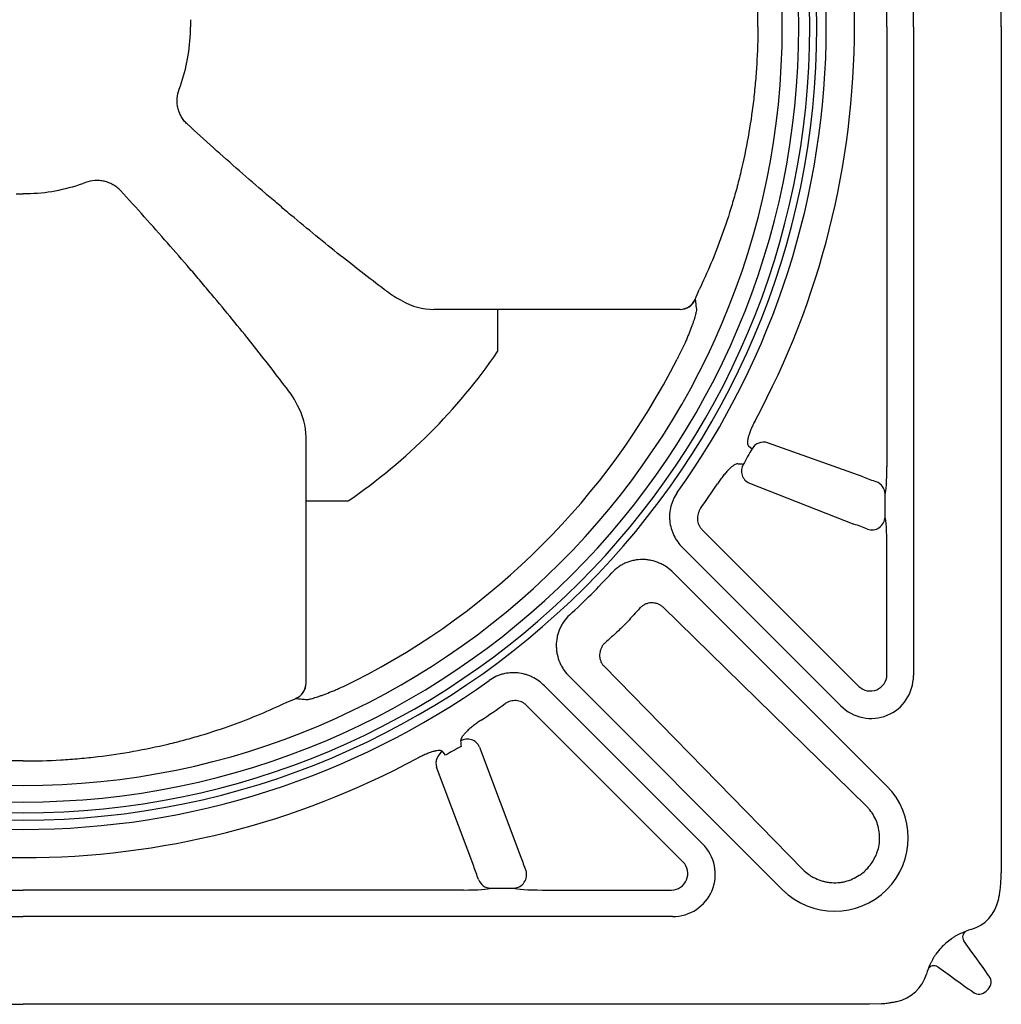
# Model space of a CAD drawing. Units: inches. Extents: x -1637 to 1099, y 1907 to 3792.
# Drawn here: x -1242 to -944, y 2847 to 3146 of the extents above; entities that cross this region are included whole.
import ezdxf

# ---------------------------------------------------------------- set-up
doc = ezdxf.new("R2010")
doc.units = ezdxf.units.IN
doc.header["$LTSCALE"] = 2
doc.layers.add('-D1-[Secció i Contorns]', color=20, linetype='Continuous')
doc.layers.add('-D2-[Peça i El. Ppals]', color=144, linetype='Continuous')

msp = doc.modelspace()

# ---------------------------------------------------------------- linework, layer by layer
at = {"layer": '-D1-[Secció i Contorns]'}
for p, q in [((-943.62, 3144.04), (-943.62, 3401.04)), ((-970.29, 3144.04), (-970.29, 3341.15)), ((-1189.86, 3146.2), (-1189.82, 3144.04)), ((-1189.86, 3141.88), (-1189.82, 3144.04)), ((-970.29, 3144.04), (-970.29, 2946.94)), ((-943.62, 3144.04), (-943.62, 2887.04)), ((-1041.18, 3058.17), (-1115.89, 3058.17)), ((-1096.57, 3058.17), (-1096.57, 3045.36)), ((-1154.74, 2944.61), (-1154.74, 3019.31)), ((-1154.74, 3000), (-1141.94, 3000)), ((-1040.42, 2985.8), (-992.39, 2937.78)), ((-978.43, 2913.44), (-1043.21, 2978.22)), ((-1034.35, 2895.82), (-1082.37, 2943.84)), ((-1074.79, 2946.64), (-1010.01, 2881.86)), ((-1437.72, 2873.71), (-1240.62, 2873.71)), ((-1043.51, 2873.71), (-1240.62, 2873.71)), ((-952.52, 2862.88), (-954.98, 2866.32)), ((-963.45, 2862.3), (-963.48, 2862.25)), ((-962.9, 2858.41), (-959.45, 2855.95)), ((-948.25, 2851.02), (-947.6, 2851.67)), ((-1497.62, 2847.04), (-1240.62, 2847.04)), ((-983.62, 2847.04), (-1240.62, 2847.04)), ((-980.01, 2847.21), (-983.62, 2847.04))]:
    msp.add_line(p, q, dxfattribs=at)
at = {"layer": '-D1-[Secció i Contorns]', "flags": 128}
for points in [[(-947.28, 2855.54), (-947.4, 2855.71), (-947.77, 2856.22), (-948.36, 2857.06), (-949.17, 2858.18), (-950.15, 2859.56), (-951.28, 2861.14), (-952.52, 2862.88)], [(-959.45, 2855.95), (-957.72, 2854.71), (-956.13, 2853.58), (-954.75, 2852.59), (-953.63, 2851.79), (-952.8, 2851.19), (-952.28, 2850.83), (-952.11, 2850.7)]]:
    msp.add_lwpolyline(points, dxfattribs=at)
at = {"layer": '-D1-[Secció i Contorns]'}
for centre, radius, start, end in [((-1240.62, 3144.04), 238.83, 90, 180), ((-1240.62, 3144.04), 238.83, 360, 90), ((-1240.62, 3144.04), 243.86, 360, 35.4766), ((-1240.62, 3144.04), 238.83, 180, 270), ((-1240.62, 3144.04), 238.83, 270, 0), ((-1240.62, 3144.04), 243.86, 324.5234, 0), ((-1240.62, 3144.04), 220.23, 337.9047, 338.749), ((-1041.29, 3063.26), 5.09, 271.2555, 336.6525), ((-1041.18, 3063.18), 5.02, 270.0498, 336.8765), ((-1240.62, 3144.04), 174.6, 304.4141, 325.5859), ((-1240.62, 3144.04), 222.77, 296.9423, 333.0577), ((-1240.62, 3144.04), 243.86, 312.8599, 317.1401), ((-1240.62, 3144.04), 243.86, 234.5234, 270), ((-1240.62, 3144.04), 243.86, 270, 305.4766), ((-1159.83, 2944.72), 5.09, 293.3474, 358.7447), ((-1159.75, 2944.61), 5.02, 293.1236, 359.9498), ((-1240.62, 3144.04), 220.23, 291.251, 292.0953), ((-994.22, 2897.65), 22.33, 225, 45), ((-983.62, 2887.04), 40, 354.8296, 0), ((-956.22, 2881.28), 12, 286.4425, 348.1158), ((-947.16, 2850.59), 20, 106.4425, 115.076), ((-953.33, 2867.49), 2.02, 118.6437, 215.2313), ((-947.16, 2850.59), 20, 154.924, 163.5575), ((-964.06, 2856.78), 2, 54.4623, 159.8271), ((-977.85, 2859.64), 12, 281.8842, 343.5575), ((-949.72, 2853.79), 3, 315, 35.5377), ((-950.37, 2853.15), 3, 234.4623, 315)]:
    msp.add_arc(centre, radius, start, end, dxfattribs=at)
for centre, major_axis, ratio, start_param, end_param in [((-1115.71, 3078.29), (-7.71, -18.61), 0.992737, 6.161657, 6.6696), ((-1174.87, 3019.14), (-18.61, -7.71), 0.992737, 2.755178, 3.263121), ((-983.34, 2947.18), (-5.1, 12.32), 0.974848, 1.972583, 4.310603), ((-1043.75, 2886.76), (-12.32, 5.1), 0.974848, 1.972583, 4.310603)]:
    msp.add_ellipse(centre, major_axis=major_axis, ratio=ratio, start_param=start_param, end_param=end_param, dxfattribs=at)
for points, knots in [([(-1017.55, 3144.04), (-1017.55, 3147.86), (-1017.66, 3151.67), (-1017.94, 3156.41), (-1018.01, 3157.36), (-1018.15, 3159.25), (-1018.23, 3160.18), (-1018.48, 3162.99), (-1018.67, 3164.85), (-1019.33, 3170.37), (-1019.87, 3173.98), (-1021.13, 3181.1), (-1021.86, 3184.6), (-1022.89, 3188.89), (-1023.1, 3189.75), (-1023.53, 3191.45), (-1023.75, 3192.3), (-1024.42, 3194.81), (-1024.89, 3196.46), (-1026.34, 3201.3), (-1027.36, 3204.4), (-1029.51, 3210.37), (-1030.63, 3213.24), (-1032.95, 3218.73), (-1034.14, 3221.36), (-1035.36, 3223.87)], [0, 0, 0, 0, 0.125, 0.125, 0.15625, 0.15625, 0.1875, 0.1875, 0.25, 0.25, 0.375, 0.375, 0.5, 0.5, 0.53125, 0.53125, 0.5625, 0.5625, 0.625, 0.625, 0.75, 0.75, 0.875, 0.875, 1, 1, 1, 1]), ([(-1193.28, 3125.09), (-1192.27, 3127.77), (-1191.48, 3130.5), (-1190.34, 3136.1), (-1189.98, 3138.96), (-1189.86, 3141.88)], [0, 0, 0, 0, 0.5, 0.5, 1, 1, 1, 1]), ([(-1017.55, 3144.04), (-1017.55, 3140.22), (-1017.66, 3136.42), (-1017.94, 3131.68), (-1018.01, 3130.73), (-1018.15, 3128.84), (-1018.23, 3127.9), (-1018.48, 3125.1), (-1018.67, 3123.24), (-1019.33, 3117.72), (-1019.87, 3114.1), (-1021.13, 3106.99), (-1021.86, 3103.49), (-1022.89, 3099.2), (-1023.1, 3098.34), (-1023.53, 3096.64), (-1023.75, 3095.79), (-1024.42, 3093.27), (-1024.89, 3091.63), (-1026.34, 3086.79), (-1027.36, 3083.68), (-1029.51, 3077.71), (-1030.63, 3074.85), (-1032.95, 3069.35), (-1034.14, 3066.73), (-1035.36, 3064.22)], [0, 0, 0, 0, 0.125, 0.125, 0.15625, 0.15625, 0.1875, 0.1875, 0.25, 0.25, 0.375, 0.375, 0.5, 0.5, 0.53125, 0.53125, 0.5625, 0.5625, 0.625, 0.625, 0.75, 0.75, 0.875, 0.875, 1, 1, 1, 1]), ([(-1190.88, 3114.52), (-1191.23, 3114.86), (-1191.55, 3115.22), (-1192.14, 3115.98), (-1192.41, 3116.39), (-1192.88, 3117.22), (-1193.08, 3117.65), (-1193.43, 3118.54), (-1193.57, 3119.01), (-1193.78, 3119.94), (-1193.86, 3120.41), (-1193.91, 3121.12), (-1193.92, 3121.36), (-1193.92, 3121.83), (-1193.91, 3122.08), (-1193.83, 3123.27), (-1193.63, 3124.19), (-1193.28, 3125.09)], [0, 0, 0, 0, 0.125, 0.125, 0.25, 0.25, 0.375, 0.375, 0.5, 0.5, 0.625, 0.625, 0.6875, 0.6875, 0.75, 0.75, 1, 1, 1, 1]), ([(-1130, 3063.49), (-1134.66, 3066.97), (-1139.44, 3070.68), (-1149.23, 3078.47), (-1154.23, 3082.57), (-1160.63, 3087.93), (-1161.91, 3089.02), (-1164.49, 3091.21), (-1165.79, 3092.32), (-1169.7, 3095.67), (-1172.32, 3097.95), (-1180.22, 3104.87), (-1185.52, 3109.62), (-1190.88, 3114.52)], [0, 0, 0, 0, 0.25, 0.25, 0.5, 0.5, 0.5625, 0.5625, 0.625, 0.625, 0.75, 0.75, 1, 1, 1, 1]), ([(-1221.67, 3096.71), (-1224.34, 3095.7), (-1227.07, 3094.91), (-1232.67, 3093.76), (-1235.53, 3093.41), (-1238.46, 3093.29)], [0, 0, 0, 0, 0.5, 0.5, 1, 1, 1, 1]), ([(-1211.09, 3094.31), (-1211.43, 3094.66), (-1211.79, 3094.98), (-1212.56, 3095.57), (-1212.96, 3095.84), (-1213.79, 3096.31), (-1214.22, 3096.51), (-1215.11, 3096.86), (-1215.58, 3097), (-1216.51, 3097.21), (-1216.98, 3097.28), (-1217.69, 3097.34), (-1217.93, 3097.35), (-1218.41, 3097.35), (-1218.65, 3097.34), (-1219.84, 3097.26), (-1220.77, 3097.05), (-1221.67, 3096.71)], [0, 0, 0, 0, 0.125, 0.125, 0.25, 0.25, 0.375, 0.375, 0.5, 0.5, 0.625, 0.625, 0.6875, 0.6875, 0.75, 0.75, 1, 1, 1, 1]), ([(-1160.07, 3033.43), (-1163.55, 3038.08), (-1167.25, 3042.87), (-1175.05, 3052.66), (-1179.14, 3057.66), (-1184.5, 3064.05), (-1185.59, 3065.34), (-1187.78, 3067.92), (-1188.89, 3069.22), (-1192.25, 3073.13), (-1194.52, 3075.75), (-1201.44, 3083.64), (-1206.2, 3088.95), (-1211.09, 3094.31)], [0, 0, 0, 0, 0.25, 0.25, 0.5, 0.5, 0.5625, 0.5625, 0.625, 0.625, 0.75, 0.75, 1, 1, 1, 1]), ([(-1125.6, 3060.75), (-1126.42, 3061.13), (-1127.19, 3061.55), (-1128.66, 3062.47), (-1129.35, 3062.96), (-1130, 3063.49)], [0, 0, 0, 0, 0.5, 0.5, 1, 1, 1, 1]), ([(-1036.56, 3061.2), (-1036.53, 3060.94), (-1036.5, 3060.68), (-1036.47, 3060.42), (-1036.38, 3059.68), (-1036.3, 3058.94), (-1036.22, 3058.21)], [0.00556603, 0.00556603, 0.00556603, 0.00556603, 0.01, 0.01, 0.01, 0.0225285, 0.0225285, 0.0225285, 0.0225285]), ([(-1036.22, 3058.21), (-1036.2, 3058.04), (-1036.22, 3057.79), (-1036.31, 3057.3), (-1036.35, 3057.11), (-1036.44, 3056.7), (-1036.5, 3056.48), (-1036.7, 3055.76), (-1036.87, 3055.21), (-1037.17, 3054.31), (-1037.28, 3053.99), (-1037.51, 3053.33), (-1037.64, 3052.99), (-1038.03, 3051.94), (-1038.32, 3051.2), (-1038.8, 3050.05), (-1038.96, 3049.65), (-1039.3, 3048.86), (-1039.48, 3048.46), (-1040.02, 3047.25), (-1040.4, 3046.43), (-1041.19, 3044.77), (-1041.6, 3043.94), (-1042.02, 3043.11)], [0, 0, 0, 0, 0.125, 0.125, 0.1875, 0.1875, 0.25, 0.25, 0.375, 0.375, 0.4375, 0.4375, 0.5, 0.5, 0.625, 0.625, 0.6875, 0.6875, 0.75, 0.75, 0.875, 0.875, 1, 1, 1, 1]), ([(-1157.32, 3029.03), (-1157.7, 3029.85), (-1158.13, 3030.62), (-1159.04, 3032.08), (-1159.54, 3032.77), (-1160.07, 3033.43)], [0, 0, 0, 0, 0.5, 0.5, 1, 1, 1, 1]), ([(-1042.03, 3002.51), (-1042.47, 3001.89), (-1042.85, 3001.23), (-1043.34, 3000.2), (-1043.48, 2999.85), (-1043.74, 2999.14), (-1043.85, 2998.77), (-1044.14, 2997.66), (-1044.27, 2996.91), (-1044.35, 2995.78), (-1044.37, 2995.4), (-1044.36, 2994.64), (-1044.33, 2994.25), (-1044.22, 2993.12), (-1044.07, 2992.37), (-1043.76, 2991.28), (-1043.64, 2990.92), (-1043.37, 2990.2), (-1043.22, 2989.85), (-1042.72, 2988.82), (-1042.33, 2988.17), (-1041.45, 2986.93), (-1040.96, 2986.34), (-1040.42, 2985.8)], [0, 0, 0, 0, 0.125, 0.125, 0.1875, 0.1875, 0.25, 0.25, 0.375, 0.375, 0.4375, 0.4375, 0.5, 0.5, 0.625, 0.625, 0.6875, 0.6875, 0.75, 0.75, 0.875, 0.875, 1, 1, 1, 1]), ([(-1043.21, 2978.22), (-1043.83, 2978.84), (-1044.5, 2979.39), (-1045.57, 2980.12), (-1045.94, 2980.34), (-1046.7, 2980.76), (-1047.1, 2980.95), (-1048.3, 2981.47), (-1049.12, 2981.73), (-1050.39, 2981.99), (-1050.82, 2982.06), (-1051.69, 2982.16), (-1052.13, 2982.18), (-1053.43, 2982.19), (-1054.28, 2982.11), (-1055.57, 2981.85), (-1055.99, 2981.74), (-1056.82, 2981.48), (-1057.63, 2981.18), (-1058.41, 2980.8), (-1059.17, 2980.37), (-1059.54, 2980.14), (-1060.61, 2979.38), (-1061.27, 2978.81), (-1061.86, 2978.17)], [0, 0, 0, 0, 0.125, 0.125, 0.1875, 0.1875, 0.25, 0.25, 0.375, 0.375, 0.4375, 0.4375, 0.5, 0.5, 0.625, 0.625, 0.6875, 0.6875, 0.75, 0.8125, 0.8125, 0.875, 0.875, 1, 1, 1, 1]), ([(-1074.74, 2965.29), (-1075.38, 2964.69), (-1075.96, 2964.04), (-1076.71, 2962.96), (-1076.95, 2962.59), (-1077.37, 2961.84), (-1077.75, 2961.06), (-1078.05, 2960.25), (-1078.31, 2959.42), (-1078.42, 2958.99), (-1078.68, 2957.71), (-1078.76, 2956.85), (-1078.75, 2955.55), (-1078.73, 2955.12), (-1078.64, 2954.25), (-1078.57, 2953.82), (-1078.3, 2952.55), (-1078.04, 2951.72), (-1077.53, 2950.52), (-1077.33, 2950.13), (-1076.92, 2949.37), (-1076.69, 2949), (-1075.96, 2947.92), (-1075.41, 2947.26), (-1074.79, 2946.64)], [0, 0, 0, 0, 0.125, 0.125, 0.1875, 0.1875, 0.25, 0.3125, 0.3125, 0.375, 0.375, 0.5, 0.5, 0.5625, 0.5625, 0.625, 0.625, 0.75, 0.75, 0.8125, 0.8125, 0.875, 0.875, 1, 1, 1, 1]), ([(-1082.37, 2943.84), (-1082.92, 2944.38), (-1083.5, 2944.88), (-1084.74, 2945.76), (-1085.39, 2946.15), (-1086.42, 2946.64), (-1086.77, 2946.8), (-1087.49, 2947.07), (-1087.85, 2947.19), (-1088.94, 2947.5), (-1089.69, 2947.64), (-1090.83, 2947.76), (-1091.21, 2947.78), (-1091.97, 2947.79), (-1092.35, 2947.78), (-1093.49, 2947.69), (-1094.23, 2947.57), (-1095.34, 2947.28), (-1095.71, 2947.17), (-1096.43, 2946.91), (-1096.78, 2946.76), (-1097.81, 2946.28), (-1098.46, 2945.9), (-1099.09, 2945.45)], [0, 0, 0, 0, 0.125, 0.125, 0.25, 0.25, 0.3125, 0.3125, 0.375, 0.375, 0.5, 0.5, 0.5625, 0.5625, 0.625, 0.625, 0.75, 0.75, 0.8125, 0.8125, 0.875, 0.875, 1, 1, 1, 1]), ([(-1154.78, 2939.65), (-1154.61, 2939.63), (-1154.36, 2939.65), (-1153.87, 2939.73), (-1153.69, 2939.77), (-1153.28, 2939.87), (-1153.05, 2939.93), (-1152.33, 2940.13), (-1151.79, 2940.29), (-1150.88, 2940.59), (-1150.56, 2940.7), (-1149.9, 2940.94), (-1149.56, 2941.06), (-1148.51, 2941.46), (-1147.78, 2941.75), (-1146.62, 2942.23), (-1146.23, 2942.39), (-1145.43, 2942.73), (-1145.03, 2942.91), (-1143.82, 2943.44), (-1143.01, 2943.82), (-1141.34, 2944.62), (-1140.51, 2945.03), (-1139.68, 2945.45)], [0, 0, 0, 0, 0.125, 0.125, 0.1875, 0.1875, 0.25, 0.25, 0.375, 0.375, 0.4375, 0.4375, 0.5, 0.5, 0.625, 0.625, 0.6875, 0.6875, 0.75, 0.75, 0.875, 0.875, 1, 1, 1, 1]), ([(-1240.62, 2920.98), (-1244.44, 2920.98), (-1248.24, 2921.09), (-1252.98, 2921.37), (-1253.93, 2921.44), (-1255.82, 2921.58), (-1256.76, 2921.65), (-1259.56, 2921.9), (-1261.42, 2922.1), (-1266.94, 2922.75), (-1270.56, 2923.29), (-1277.67, 2924.56), (-1281.17, 2925.29), (-1285.46, 2926.31), (-1286.32, 2926.52), (-1288.02, 2926.95), (-1288.87, 2927.17), (-1291.39, 2927.85), (-1293.03, 2928.32), (-1297.87, 2929.76), (-1300.98, 2930.79), (-1306.95, 2932.93), (-1309.81, 2934.06), (-1315.31, 2936.37), (-1317.93, 2937.57), (-1320.44, 2938.79)], [0, 0, 0, 0, 0.125, 0.125, 0.15625, 0.15625, 0.1875, 0.1875, 0.25, 0.25, 0.375, 0.375, 0.5, 0.5, 0.53125, 0.53125, 0.5625, 0.5625, 0.625, 0.625, 0.75, 0.75, 0.875, 0.875, 1, 1, 1, 1]), ([(-1240.62, 2920.98), (-1236.8, 2920.98), (-1232.99, 2921.09), (-1228.25, 2921.37), (-1227.3, 2921.44), (-1225.41, 2921.58), (-1224.48, 2921.65), (-1221.67, 2921.9), (-1219.81, 2922.1), (-1214.29, 2922.75), (-1210.68, 2923.29), (-1203.56, 2924.56), (-1200.06, 2925.29), (-1195.77, 2926.31), (-1194.91, 2926.52), (-1193.21, 2926.95), (-1192.36, 2927.17), (-1189.85, 2927.85), (-1188.2, 2928.32), (-1183.36, 2929.76), (-1180.26, 2930.79), (-1174.29, 2932.93), (-1171.42, 2934.06), (-1165.93, 2936.37), (-1163.3, 2937.57), (-1160.79, 2938.79)], [0, 0, 0, 0, 0.125, 0.125, 0.15625, 0.15625, 0.1875, 0.1875, 0.25, 0.25, 0.375, 0.375, 0.5, 0.5, 0.53125, 0.53125, 0.5625, 0.5625, 0.625, 0.625, 0.75, 0.75, 0.875, 0.875, 1, 1, 1, 1]), ([(-1157.78, 2939.99), (-1157.52, 2939.96), (-1157.25, 2939.93), (-1156.99, 2939.89), (-1156.26, 2939.81), (-1155.52, 2939.73), (-1154.78, 2939.65)], [0.00556603, 0.00556603, 0.00556603, 0.00556603, 0.01, 0.01, 0.01, 0.0225285, 0.0225285, 0.0225285, 0.0225285]), ([(-944.47, 2878.81), (-944.47, 2878.81), (-944.46, 2878.86), (-944.42, 2879.05), (-944.4, 2879.19), (-944.33, 2879.51), (-944.3, 2879.7), (-944.22, 2880.09), (-944.19, 2880.3), (-944.08, 2880.97), (-944.01, 2881.45), (-943.88, 2882.43), (-943.83, 2882.93), (-943.78, 2883.44)], [0, 0, 0, 0, 0.125, 0.125, 0.25, 0.25, 0.375, 0.375, 0.5, 0.5, 0.75, 0.75, 1, 1, 1, 1]), ([(-958.88, 2866.87), (-959.93, 2866.03), (-961.63, 2864.68), (-962.95, 2862.96), (-963.45, 2862.3)], [0, 0, 0, 0, 0.620421, 1, 1, 1, 1]), ([(-955.64, 2868.7), (-955.87, 2868.59), (-956.12, 2868.47), (-956.64, 2868.22), (-956.9, 2868.08), (-957.45, 2867.79), (-957.73, 2867.62), (-958.28, 2867.28), (-958.55, 2867.1), (-958.83, 2866.91)], [0, 0, 0, 0, 0.25, 0.25, 0.5, 0.5, 0.75, 0.75, 1, 1, 1, 1]), ([(-963.48, 2862.25), (-963.68, 2861.98), (-963.86, 2861.7), (-964.2, 2861.15), (-964.36, 2860.88), (-964.66, 2860.33), (-964.79, 2860.06), (-965.05, 2859.54), (-965.16, 2859.3), (-965.27, 2859.06)], [0, 0, 0, 0, 0.25, 0.25, 0.5, 0.5, 0.75, 0.75, 1, 1, 1, 1]), ([(-980.01, 2847.21), (-979.55, 2847.25), (-978.59, 2847.35), (-977.29, 2847.54), (-976.24, 2847.73), (-975.62, 2847.85), (-975.4, 2847.9), (-975.38, 2847.9), (-975.38, 2847.9)], [0, 0, 0, 0, 0.230336, 0.473306, 0.674155, 0.844107, 0.954367, 1, 1, 1, 1])]:
    msp.add_open_spline(points, degree=3, knots=knots, dxfattribs=at)
for points in [[(-1242.78, 3093.29), (-1242.06, 3093.26), (-1241.34, 3093.25), (-1240.62, 3093.25)], [(-1238.46, 3093.29), (-1239.18, 3093.26), (-1239.9, 3093.25), (-1240.62, 3093.25)], [(-1036.62, 3061.24), (-1036.59, 3061.23), (-1036.57, 3061.21), (-1036.56, 3061.2)], [(-1041.18, 3058.15), (-1041.18, 3058.16), (-1041.18, 3058.16), (-1041.18, 3058.17)], [(-1157.81, 2940.05), (-1157.8, 2940.02), (-1157.79, 2940), (-1157.78, 2939.99)], [(-958.83, 2866.91), (-958.84, 2866.9), (-958.86, 2866.88), (-958.88, 2866.87)]]:
    msp.add_open_spline(points, degree=3, dxfattribs=at)
at = {"layer": '-D2-[Peça i El. Ppals]'}
for p, q in [((-978.35, 3144.04), (-978.35, 3277.78)), ((-978.35, 3144.04), (-978.35, 3010.31)), ((-1020.4, 3016.72), (-1019.32, 3015.85)), ((-985.56, 3007.26), (-1014.58, 3017.64)), ((-1020.08, 3005.37), (-988.35, 2992.97)), ((-978.92, 2995.09), (-978.92, 3002.11)), ((-1034.53, 2991.31), (-986.85, 2943.64)), ((-978.35, 2947.16), (-978.35, 2986.46)), ((-984.59, 2907.28), (-1046.34, 2967.69)), ((-1064.26, 2949.77), (-1003.86, 2888.02)), ((-1040.21, 2890.28), (-1087.88, 2937.95)), ((-1102.05, 2925.2), (-1089.54, 2891.78)), ((-1103.83, 2888.99), (-1115.09, 2919.08)), ((-1374.35, 2881.77), (-1240.62, 2881.77)), ((-1106.88, 2881.77), (-1240.62, 2881.77)), ((-1098.69, 2882.35), (-1091.66, 2882.35)), ((-1083.04, 2881.77), (-1043.73, 2881.77))]:
    msp.add_line(p, q, dxfattribs=at)
at = {"layer": '-D2-[Peça i El. Ppals]', "flags": 128}
msp.add_lwpolyline([(-1112.42, 2922.75), (-1113.14, 2923.64), (-1113.3, 2923.82)], dxfattribs=at)
at = {"layer": '-D2-[Peça i El. Ppals]'}
for centre, radius, start, end in [((-1240.62, 3144.04), 241.01, 90, 180), ((-1240.62, 3144.04), 241.01, 360, 90), ((-1240.62, 3144.04), 235.53, 90, 180), ((-1240.62, 3144.04), 235.53, 360, 90), ((-1240.62, 3144.04), 230.5, 90, 180), ((-1240.62, 3144.04), 230.5, 360, 90), ((-1240.62, 3144.04), 252.42, 360, 28.3053), ((-1240.62, 3144.04), 241.01, 180, 270), ((-1240.62, 3144.04), 235.53, 180, 270), ((-1240.62, 3144.04), 230.5, 180, 270), ((-1240.62, 3144.04), 235.53, 270, 0), ((-1240.62, 3144.04), 241.01, 270, 0), ((-1240.62, 3144.04), 230.5, 270, 0), ((-1240.62, 3144.04), 252.42, 331.6947, 0), ((-1015.85, 3013.83), 4.01, 71.6058, 149.8839), ((-1018.47, 3009.08), 4.05, 150.078, 246.6407), ((-1240.62, 3144.04), 252.42, 324.5537, 326.6186), ((-982.94, 3002.04), 4.02, 1.0684, 69.4058), ((-982.97, 2995.23), 4.05, 250.999, 358.0074), ((-1240.62, 3144.04), 252.42, 303.3814, 305.4463), ((-1105.77, 2923.59), 4.05, 23.368, 120.0827), ((-1111.28, 2920.35), 4.01, 120.0696, 198.3932), ((-1240.62, 3144.04), 252.42, 241.6947, 270), ((-1240.62, 3144.04), 252.42, 270, 298.3053), ((-1091.8, 2886.4), 4.05, 271.9928, 19.0006), ((-1098.61, 2886.37), 4.02, 200.594, 268.9321)]:
    msp.add_arc(centre, radius, start, end, dxfattribs=at)
for centre, major_axis, ratio, start_param, end_param in [((-979.05, 3010.57), (0.02, -8.55), 0.081862, 0.146469, 1.539936), ((-990.91, 3013.52), (-45.37, 17.24), 0.082255, 1.720205, 1.810268), ((-979.05, 2986.72), (0.02, -8.55), 0.081862, 1.539936, 2.933403), ((-990.91, 2989.67), (-45.37, 17.24), 0.082255, 4.597202, 4.687265), ((-983.34, 2947.18), (-4.62, -1.91), 0.985039, 0.401786, 2.739806), ((-1086.25, 2894.34), (17.24, -45.37), 0.082255, 4.737513, 4.827576), ((-1043.75, 2886.76), (-1.91, -4.62), 0.985039, 0.401786, 2.739806), ((-1110.09, 2894.34), (17.24, -45.37), 0.082255, 1.331325, 1.421388), ((-1107.14, 2882.47), (-8.55, 0.02), 0.081862, 1.601657, 2.995124), ((-1083.3, 2882.47), (-8.55, 0.02), 0.081862, 0.20819, 1.601657)]:
    msp.add_ellipse(centre, major_axis=major_axis, ratio=ratio, start_param=start_param, end_param=end_param, dxfattribs=at)
for points, knots in [([(-1018.38, 3024.35), (-1018.61, 3023.91), (-1018.84, 3023.48), (-1019.15, 3022.82), (-1019.25, 3022.6), (-1019.45, 3022.17), (-1019.54, 3021.95), (-1019.81, 3021.32), (-1019.97, 3020.91), (-1020.25, 3020.12), (-1020.36, 3019.74), (-1020.55, 3019.05), (-1020.62, 3018.73), (-1020.68, 3018.29), (-1020.7, 3018.15), (-1020.72, 3017.89), (-1020.72, 3017.77), (-1020.71, 3017.43), (-1020.68, 3017.24), (-1020.57, 3016.92), (-1020.5, 3016.8), (-1020.4, 3016.72)], [0, 0, 0, 0, 0.125, 0.125, 0.1875, 0.1875, 0.25, 0.25, 0.375, 0.375, 0.5, 0.5, 0.625, 0.625, 0.6875, 0.6875, 0.75, 0.75, 0.875, 0.875, 1, 1, 1, 1]), ([(-1023.67, 3011.22), (-1023.82, 3011.24), (-1023.99, 3011.21), (-1024.36, 3011.07), (-1024.57, 3010.97), (-1025.03, 3010.68), (-1025.27, 3010.51), (-1025.65, 3010.19), (-1025.78, 3010.08), (-1026.05, 3009.83), (-1026.18, 3009.7), (-1026.6, 3009.29), (-1026.89, 3008.99), (-1027.33, 3008.5), (-1027.47, 3008.33), (-1027.77, 3007.97), (-1027.92, 3007.79), (-1028.37, 3007.22), (-1028.67, 3006.83), (-1029.26, 3006.02), (-1029.55, 3005.59), (-1029.84, 3005.16)], [0, 0, 0, 0, 0.125, 0.125, 0.25, 0.25, 0.375, 0.375, 0.4375, 0.4375, 0.5, 0.5, 0.625, 0.625, 0.6875, 0.6875, 0.75, 0.75, 0.875, 0.875, 1, 1, 1, 1]), ([(-1021.98, 3011.1), (-1022.41, 3011.13), (-1022.83, 3011.16), (-1023.26, 3011.2), (-1023.39, 3011.2), (-1023.53, 3011.21), (-1023.67, 3011.22)], [0.003579098, 0.003579098, 0.003579098, 0.003579098, 0.008, 0.008, 0.008, 0.00942203, 0.00942203, 0.00942203, 0.00942203]), ([(-1034.98, 2997.65), (-1035.15, 2997.42), (-1035.29, 2997.17), (-1035.54, 2996.64), (-1035.64, 2996.37), (-1035.79, 2995.81), (-1035.84, 2995.53), (-1035.9, 2994.96), (-1035.91, 2994.67), (-1035.87, 2994.09), (-1035.82, 2993.81), (-1035.68, 2993.26), (-1035.59, 2992.98), (-1035.36, 2992.46), (-1035.22, 2992.21), (-1034.9, 2991.74), (-1034.72, 2991.52), (-1034.53, 2991.31)], [0, 0, 0, 0, 0.125, 0.125, 0.25, 0.25, 0.375, 0.375, 0.5, 0.5, 0.625, 0.625, 0.75, 0.75, 0.875, 0.875, 1, 1, 1, 1]), ([(-1046.34, 2967.69), (-1046.57, 2967.91), (-1046.82, 2968.1), (-1047.36, 2968.44), (-1047.65, 2968.59), (-1048.26, 2968.82), (-1048.57, 2968.9), (-1049.21, 2969.01), (-1049.53, 2969.03), (-1050.18, 2969.01), (-1050.51, 2968.97), (-1051.15, 2968.82), (-1051.46, 2968.71), (-1052.06, 2968.45), (-1052.35, 2968.29), (-1052.88, 2967.91), (-1053.13, 2967.7), (-1053.36, 2967.46)], [0, 0, 0, 0, 0.125, 0.125, 0.25, 0.25, 0.375, 0.375, 0.5, 0.5, 0.625, 0.625, 0.75, 0.75, 0.875, 0.875, 1, 1, 1, 1]), ([(-1064.03, 2956.79), (-1064.27, 2956.56), (-1064.48, 2956.31), (-1064.86, 2955.77), (-1065.02, 2955.48), (-1065.29, 2954.88), (-1065.39, 2954.57), (-1065.54, 2953.93), (-1065.58, 2953.61), (-1065.6, 2952.96), (-1065.58, 2952.63), (-1065.47, 2951.99), (-1065.39, 2951.68), (-1065.16, 2951.08), (-1065.02, 2950.79), (-1064.68, 2950.25), (-1064.48, 2950), (-1064.26, 2949.77)], [0, 0, 0, 0, 0.125, 0.125, 0.25, 0.25, 0.375, 0.375, 0.5, 0.5, 0.625, 0.625, 0.75, 0.75, 0.875, 0.875, 1, 1, 1, 1]), ([(-1087.88, 2937.95), (-1088.09, 2938.15), (-1088.31, 2938.33), (-1088.78, 2938.65), (-1089.03, 2938.78), (-1089.55, 2939.02), (-1089.83, 2939.11), (-1090.38, 2939.25), (-1090.67, 2939.29), (-1091.24, 2939.33), (-1091.53, 2939.33), (-1092.1, 2939.27), (-1092.39, 2939.22), (-1092.95, 2939.06), (-1093.22, 2938.96), (-1093.74, 2938.72), (-1093.99, 2938.57), (-1094.23, 2938.41)], [0, 0, 0, 0, 0.125, 0.125, 0.25, 0.25, 0.375, 0.375, 0.5, 0.5, 0.625, 0.625, 0.75, 0.75, 0.875, 0.875, 1, 1, 1, 1]), ([(-1101.73, 2933.27), (-1102.17, 2932.98), (-1102.58, 2932.69), (-1103.19, 2932.25), (-1103.39, 2932.1), (-1103.79, 2931.8), (-1103.98, 2931.65), (-1104.55, 2931.2), (-1104.9, 2930.9), (-1105.39, 2930.46), (-1105.55, 2930.32), (-1105.86, 2930.03), (-1106, 2929.89), (-1106.41, 2929.47), (-1106.66, 2929.21), (-1107.08, 2928.7), (-1107.26, 2928.45), (-1107.54, 2928), (-1107.64, 2927.79), (-1107.78, 2927.42), (-1107.81, 2927.24), (-1107.8, 2927.09)], [0, 0, 0, 0, 0.125, 0.125, 0.1875, 0.1875, 0.25, 0.25, 0.375, 0.375, 0.4375, 0.4375, 0.5, 0.5, 0.625, 0.625, 0.75, 0.75, 0.875, 0.875, 1, 1, 1, 1]), ([(-1113.3, 2923.82), (-1113.38, 2923.92), (-1113.5, 2924), (-1113.73, 2924.08), (-1113.82, 2924.1), (-1114.01, 2924.13), (-1114.11, 2924.14), (-1114.45, 2924.15), (-1114.71, 2924.13), (-1115.15, 2924.07), (-1115.3, 2924.04), (-1115.62, 2923.97), (-1115.79, 2923.93), (-1116.31, 2923.79), (-1116.68, 2923.68), (-1117.47, 2923.4), (-1117.89, 2923.24), (-1118.73, 2922.88), (-1119.16, 2922.69), (-1119.82, 2922.37), (-1120.04, 2922.26), (-1120.49, 2922.04), (-1120.71, 2921.92), (-1120.93, 2921.8)], [0, 0, 0, 0, 0.125, 0.125, 0.1875, 0.1875, 0.25, 0.25, 0.375, 0.375, 0.4375, 0.4375, 0.5, 0.5, 0.625, 0.625, 0.75, 0.75, 0.875, 0.875, 0.9375, 0.9375, 1, 1, 1, 1]), ([(-982.82, 2890.17), (-982.16, 2891.36), (-981.14, 2893.21), (-980.59, 2896.05), (-980.51, 2898.32), (-980.81, 2900.57), (-981.48, 2902.74), (-982.51, 2904.76), (-983.6, 2906.26), (-984.36, 2907.04), (-984.59, 2907.28)], [0, 0, 0, 0, 0.217011, 0.338777, 0.460541, 0.581817, 0.703094, 0.82444, 0.945789, 1, 1, 1, 1]), ([(-986.74, 2886.24), (-986.39, 2886.49), (-985.47, 2887.14), (-984.09, 2888.42), (-983.25, 2889.58), (-982.82, 2890.17)], [0, 0, 0, 0, 0.229532, 0.609661, 1, 1, 1, 1]), ([(-1003.86, 2888.02), (-1003.31, 2887.46), (-1002.72, 2886.96), (-1001.77, 2886.28), (-1001.45, 2886.07), (-1000.78, 2885.67), (-1000.43, 2885.49), (-999.38, 2884.98), (-998.66, 2884.71), (-997.54, 2884.39), (-997.16, 2884.3), (-996.4, 2884.15), (-996.01, 2884.09), (-994.84, 2883.97), (-994.07, 2883.96), (-992.91, 2884.04), (-992.52, 2884.08), (-991.75, 2884.2), (-991.37, 2884.28), (-990.23, 2884.56), (-989.5, 2884.81), (-988.08, 2885.43), (-987.39, 2885.81), (-986.74, 2886.24)], [0, 0, 0, 0, 0.125, 0.125, 0.1875, 0.1875, 0.25, 0.25, 0.375, 0.375, 0.4375, 0.4375, 0.5, 0.5, 0.625, 0.625, 0.6875, 0.6875, 0.75, 0.75, 0.875, 0.875, 1, 1, 1, 1])]:
    msp.add_open_spline(points, degree=3, knots=knots, dxfattribs=at)
for points in [[(-1019.32, 3015.85), (-1020.19, 3014.26), (-1021.08, 3012.68), (-1021.98, 3011.1)], [(-1053.36, 2967.46), (-1054.6, 2966.06), (-1055.86, 2964.67), (-1057.13, 2963.29)], [(-1057.13, 2963.29), (-1058, 2962.34), (-1058.92, 2961.43), (-1059.87, 2960.56)], [(-1059.87, 2960.56), (-1061.24, 2959.29), (-1062.63, 2958.03), (-1064.03, 2956.79)], [(-1107.8, 2927.09), (-1107.76, 2926.53), (-1107.72, 2925.97), (-1107.68, 2925.41)], [(-1107.68, 2925.41), (-1109.25, 2924.51), (-1110.83, 2923.62), (-1112.42, 2922.75)]]:
    msp.add_open_spline(points, degree=3, dxfattribs=at)

doc.saveas('drawing.dxf')
